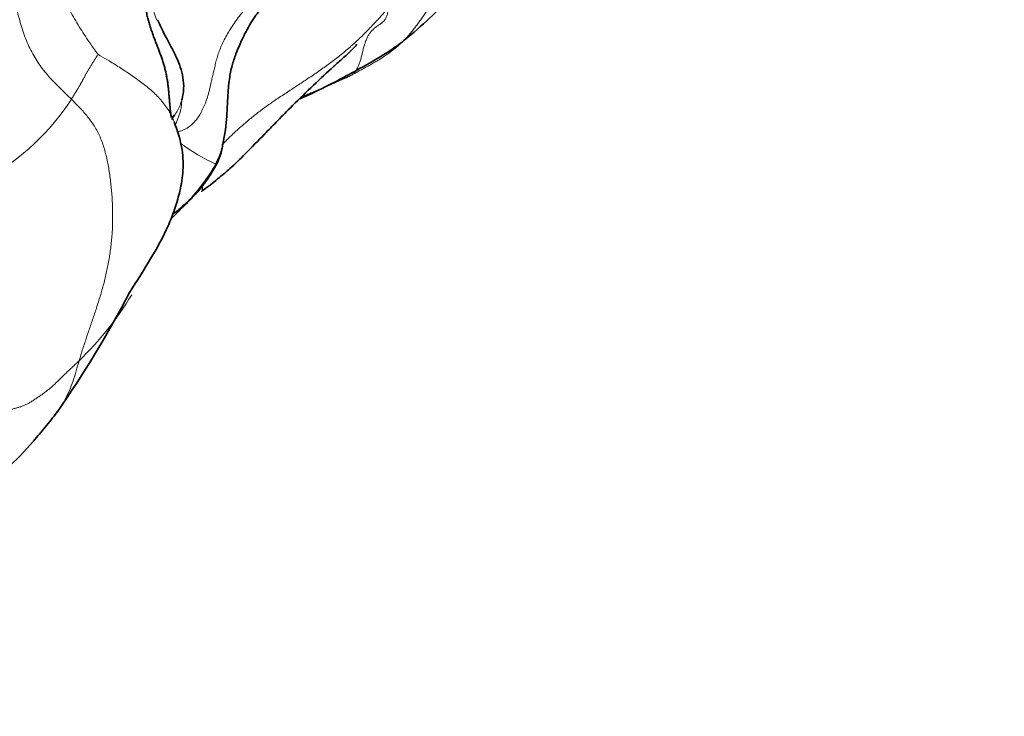
# Model space of a CAD drawing. Units: millimetres. Extents: x 0 to 1478, y 0 to 1758.
# Drawn here: x 1176 to 1189, y 1401 to 1409 of the extents above; entities that cross this region are included whole.
import ezdxf
from ezdxf import colors
from ezdxf.entities.mleader import LeaderData, LeaderLine
from ezdxf.math import Vec2, Vec3

# ---------------------------------------------------------------- set-up
doc = ezdxf.new("R2010")
doc.units = ezdxf.units.MM
doc.layers.add('DV4_Défaut', color=7, linetype='Continuous')
doc.layers.add('Défaut', color=7, linetype='Continuous')

# ---------------------------------------------------------------- blocks, each defined once
blk = doc.blocks.new('_DOT')
at = {"color": 0}
blk.add_line((0, 0), (-1, 0), dxfattribs=at)
at = {"color": 0, "const_width": 0.333}
blk.add_lwpolyline([(-0.1665, 0, 1), (0.1665, 0, 1)], format="xyb", close=True, dxfattribs=at)
blk = doc.blocks.new('SE3')
at = {"layer": 'DV4_Défaut', "color": 7, "linetype": 'Continuous', "lineweight": 18}
for centre, radius, start, end in [((1180.18, 1410.059), 2.372, 184.1345, 200.1718), ((1174.395, 1409.858), 2.965, 299.2269, 327.2205), ((1179.863, 1409.941), 2.762, 234.0994, 245.0637), ((1174.15, 1407.923), 4.081, 313.9787, 328.8201)]:
    blk.add_arc(centre, radius, start, end, dxfattribs=at)
at = {"layer": 'DV4_Défaut', "color": 7, "linetype": 'Continuous', "lineweight": 35}
for centre, radius, start, end in [((1176.582, 1408.477), 2.349, 333.4076, 337.8875), ((1165.341, 1412.244), 13.844, 325.2139, 332.4358)]:
    blk.add_arc(centre, radius, start, end, dxfattribs=at)
at = {"layer": 'DV4_Défaut', "color": 7, "linetype": 'Continuous', "lineweight": 18}
for points in [[(1176.119, 1412.799), (1176.134, 1412.76), (1176.152, 1412.69), (1176.18, 1412.586), (1176.209, 1412.482), (1176.236, 1412.377), (1176.263, 1412.271), (1176.286, 1412.163), (1176.306, 1412.052), (1176.32, 1411.94), (1176.328, 1411.826), (1176.33, 1411.711), (1176.324, 1411.596), (1176.312, 1411.481), (1176.295, 1411.366), (1176.274, 1411.252), (1176.251, 1411.138), (1176.227, 1411.025), (1176.203, 1410.911), (1176.181, 1410.798), (1176.16, 1410.685), (1176.143, 1410.571), (1176.129, 1410.457), (1176.119, 1410.343), (1176.113, 1410.23), (1176.112, 1410.116), (1176.116, 1410.003), (1176.124, 1409.891), (1176.135, 1409.779), (1176.15, 1409.668), (1176.168, 1409.558), (1176.19, 1409.45), (1176.214, 1409.342), (1176.242, 1409.237), (1176.273, 1409.133), (1176.307, 1409.032), (1176.347, 1408.935), (1176.392, 1408.842), (1176.442, 1408.755), (1176.497, 1408.672), (1176.556, 1408.594), (1176.619, 1408.52), (1176.684, 1408.451), (1176.751, 1408.384), (1176.819, 1408.318), (1176.865, 1408.275), (1176.888, 1408.253)], [(1180.397, 1408.561), (1180.416, 1408.57), (1180.453, 1408.59), (1180.508, 1408.621), (1180.564, 1408.651), (1180.619, 1408.682), (1180.673, 1408.713), (1180.728, 1408.745), (1180.781, 1408.779), (1180.833, 1408.814), (1180.884, 1408.852), (1180.933, 1408.891), (1180.981, 1408.933), (1181.027, 1408.976), (1181.072, 1409.021), (1181.113, 1409.068), (1181.153, 1409.117), (1181.192, 1409.166), (1181.229, 1409.217), (1181.265, 1409.268), (1181.3, 1409.319), (1181.334, 1409.371), (1181.366, 1409.424), (1181.397, 1409.477), (1181.427, 1409.531), (1181.457, 1409.585), (1181.487, 1409.638), (1181.518, 1409.69), (1181.549, 1409.742), (1181.581, 1409.794), (1181.614, 1409.844), (1181.648, 1409.895), (1181.683, 1409.944), (1181.72, 1409.993), (1181.758, 1410.041), (1181.798, 1410.088), (1181.839, 1410.134), (1181.882, 1410.178), (1181.926, 1410.22), (1181.972, 1410.262), (1182.018, 1410.302), (1182.067, 1410.341), (1182.116, 1410.379), (1182.167, 1410.416), (1182.218, 1410.453), (1182.252, 1410.478), (1182.27, 1410.489)], [(1180.842, 1409.396), (1180.842, 1409.387), (1180.841, 1409.371), (1180.838, 1409.348), (1180.834, 1409.326), (1180.828, 1409.304), (1180.821, 1409.284), (1180.812, 1409.265), (1180.802, 1409.247), (1180.79, 1409.231), (1180.776, 1409.217), (1180.76, 1409.204), (1180.744, 1409.193), (1180.728, 1409.181), (1180.711, 1409.17), (1180.695, 1409.158), (1180.679, 1409.146), (1180.664, 1409.133), (1180.649, 1409.12), (1180.635, 1409.106), (1180.622, 1409.091), (1180.61, 1409.075), (1180.598, 1409.057), (1180.588, 1409.039), (1180.578, 1409.019), (1180.569, 1408.998), (1180.56, 1408.976), (1180.552, 1408.954), (1180.544, 1408.93), (1180.537, 1408.906), (1180.531, 1408.88), (1180.524, 1408.854), (1180.518, 1408.828), (1180.512, 1408.802), (1180.506, 1408.777), (1180.499, 1408.752), (1180.491, 1408.728), (1180.484, 1408.705), (1180.475, 1408.683), (1180.467, 1408.661), (1180.457, 1408.641), (1180.447, 1408.623), (1180.436, 1408.606), (1180.424, 1408.59), (1180.411, 1408.575), (1180.403, 1408.565), (1180.397, 1408.561)], [(1177.22, 1408.812), (1177.218, 1408.811), (1177.213, 1408.802), (1177.204, 1408.789), (1177.196, 1408.776), (1177.188, 1408.762), (1177.18, 1408.749), (1177.171, 1408.736), (1177.163, 1408.722), (1177.154, 1408.709), (1177.146, 1408.695), (1177.137, 1408.682), (1177.129, 1408.668), (1177.12, 1408.654), (1177.112, 1408.641), (1177.104, 1408.627), (1177.096, 1408.614), (1177.088, 1408.6), (1177.08, 1408.586), (1177.073, 1408.572), (1177.065, 1408.558), (1177.058, 1408.543), (1177.05, 1408.529), (1177.043, 1408.515), (1177.035, 1408.502), (1177.028, 1408.488), (1177.021, 1408.475), (1177.014, 1408.462), (1177.007, 1408.45), (1177, 1408.437), (1176.993, 1408.425), (1176.986, 1408.413), (1176.979, 1408.401), (1176.972, 1408.389), (1176.965, 1408.377), (1176.957, 1408.365), (1176.95, 1408.353), (1176.943, 1408.341), (1176.935, 1408.33), (1176.928, 1408.318), (1176.921, 1408.307), (1176.915, 1408.296), (1176.908, 1408.285), (1176.901, 1408.274), (1176.895, 1408.263), (1176.89, 1408.256), (1176.888, 1408.253)], [(1176.888, 1408.253), (1176.904, 1408.237), (1176.937, 1408.203), (1176.985, 1408.153), (1177.033, 1408.101), (1177.08, 1408.047), (1177.124, 1407.991), (1177.166, 1407.931), (1177.204, 1407.867), (1177.238, 1407.799), (1177.268, 1407.726), (1177.294, 1407.651), (1177.316, 1407.572), (1177.334, 1407.492), (1177.35, 1407.411), (1177.364, 1407.329), (1177.375, 1407.246), (1177.384, 1407.163), (1177.392, 1407.08), (1177.398, 1406.996), (1177.401, 1406.913), (1177.403, 1406.83), (1177.403, 1406.746), (1177.401, 1406.663), (1177.397, 1406.581), (1177.39, 1406.499), (1177.382, 1406.417), (1177.371, 1406.337), (1177.359, 1406.257), (1177.344, 1406.177), (1177.328, 1406.099), (1177.31, 1406.022), (1177.291, 1405.945), (1177.27, 1405.869), (1177.248, 1405.794), (1177.225, 1405.72), (1177.201, 1405.646), (1177.177, 1405.572), (1177.152, 1405.499), (1177.127, 1405.427), (1177.102, 1405.354), (1177.078, 1405.281), (1177.054, 1405.208), (1177.03, 1405.135), (1177.007, 1405.061), (1176.992, 1405.012), (1176.984, 1404.986)], [(1176.984, 1404.986), (1176.97, 1404.972), (1176.943, 1404.947), (1176.902, 1404.909), (1176.861, 1404.87), (1176.821, 1404.832), (1176.781, 1404.793), (1176.742, 1404.754), (1176.704, 1404.717), (1176.666, 1404.681), (1176.628, 1404.648), (1176.591, 1404.617), (1176.554, 1404.589), (1176.517, 1404.562), (1176.48, 1404.536), (1176.442, 1404.51), (1176.405, 1404.486), (1176.367, 1404.463), (1176.33, 1404.443), (1176.293, 1404.426), (1176.256, 1404.412), (1176.218, 1404.4), (1176.181, 1404.39), (1176.143, 1404.381), (1176.105, 1404.373), (1176.067, 1404.366), (1176.029, 1404.361), (1175.991, 1404.357), (1175.953, 1404.355), (1175.916, 1404.355), (1175.88, 1404.357), (1175.845, 1404.361), (1175.809, 1404.365), (1175.773, 1404.37), (1175.736, 1404.375), (1175.699, 1404.382), (1175.662, 1404.389), (1175.624, 1404.398), (1175.586, 1404.409), (1175.548, 1404.422), (1175.51, 1404.435), (1175.472, 1404.448), (1175.434, 1404.462), (1175.395, 1404.475), (1175.358, 1404.488), (1175.332, 1404.497), (1175.32, 1404.503)]]:
    blk.add_open_spline(points, degree=3, dxfattribs=at)
for points, knots in [([(1176.996, 1411.461), (1176.987, 1411.441), (1176.963, 1411.348), (1176.911, 1411.165), (1176.825, 1410.915), (1176.735, 1410.642), (1176.665, 1410.364), (1176.645, 1410.085), (1176.675, 1409.823), (1176.756, 1409.592), (1176.856, 1409.378), (1176.97, 1409.18), (1177.082, 1409.005), (1177.167, 1408.885), (1177.211, 1408.823), (1177.22, 1408.812)], [0, 0, 0, 0, 0.022727, 0.090909, 0.181818, 0.272727, 0.363636, 0.454545, 0.545455, 0.636364, 0.727273, 0.818182, 0.909091, 0.977273, 1, 1, 1, 1]), ([(1179.573, 1409.911), (1179.551, 1409.888), (1179.507, 1409.842), (1179.441, 1409.774), (1179.373, 1409.706), (1179.305, 1409.638), (1179.237, 1409.57), (1179.169, 1409.502), (1179.104, 1409.433), (1179.042, 1409.362), (1178.984, 1409.29), (1178.931, 1409.217), (1178.881, 1409.143), (1178.836, 1409.069), (1178.795, 1408.995), (1178.761, 1408.923), (1178.732, 1408.852), (1178.71, 1408.783), (1178.692, 1408.717), (1178.676, 1408.653), (1178.662, 1408.593), (1178.649, 1408.535), (1178.636, 1408.48), (1178.624, 1408.427), (1178.613, 1408.377), (1178.601, 1408.329), (1178.588, 1408.284), (1178.575, 1408.243), (1178.56, 1408.204), (1178.545, 1408.168), (1178.529, 1408.134), (1178.514, 1408.102), (1178.497, 1408.071), (1178.481, 1408.043), (1178.463, 1408.016), (1178.444, 1407.992), (1178.424, 1407.968), (1178.401, 1407.945), (1178.376, 1407.923), (1178.348, 1407.902), (1178.316, 1407.882), (1178.28, 1407.865), (1178.244, 1407.852), (1178.219, 1407.846), (1178.208, 1407.843)], [0, 0, 0, 0, 0.02396, 0.04792, 0.07188, 0.09584, 0.119801, 0.143761, 0.167721, 0.191681, 0.215641, 0.239601, 0.263561, 0.287521, 0.311482, 0.335442, 0.359402, 0.383362, 0.407322, 0.431282, 0.455242, 0.479202, 0.503163, 0.527123, 0.551083, 0.575043, 0.599003, 0.622963, 0.646923, 0.670883, 0.694844, 0.718804, 0.742764, 0.766724, 0.790684, 0.814644, 0.838604, 0.862564, 0.886525, 0.910485, 0.934445, 0.958405, 0.982365, 1, 1, 1, 1]), ([(1180.842, 1409.396), (1180.827, 1409.375), (1180.792, 1409.334), (1180.738, 1409.274), (1180.684, 1409.215), (1180.628, 1409.156), (1180.572, 1409.098), (1180.515, 1409.041), (1180.456, 1408.985), (1180.396, 1408.93), (1180.334, 1408.877), (1180.272, 1408.824), (1180.208, 1408.773), (1180.143, 1408.723), (1180.077, 1408.674), (1180.01, 1408.626), (1179.942, 1408.579), (1179.874, 1408.533), (1179.806, 1408.487), (1179.737, 1408.442), (1179.669, 1408.397), (1179.601, 1408.352), (1179.533, 1408.307), (1179.465, 1408.262), (1179.399, 1408.218), (1179.335, 1408.173), (1179.272, 1408.127), (1179.212, 1408.081), (1179.154, 1408.036), (1179.098, 1407.989), (1179.044, 1407.943), (1178.991, 1407.897), (1178.941, 1407.852), (1178.892, 1407.807), (1178.846, 1407.763), (1178.804, 1407.719), (1178.777, 1407.691), (1178.765, 1407.678)], [0, 0, 0, 0, 0.028619, 0.057239, 0.085858, 0.114477, 0.143097, 0.171716, 0.200336, 0.228955, 0.257574, 0.286194, 0.314813, 0.343432, 0.372052, 0.400671, 0.42929, 0.45791, 0.486529, 0.515148, 0.543768, 0.572387, 0.601007, 0.629626, 0.658245, 0.686865, 0.715484, 0.744103, 0.772723, 0.801342, 0.829961, 0.858581, 0.8872, 0.91582, 0.944439, 0.973058, 1, 1, 1, 1]), ([(1177.22, 1408.812), (1177.224, 1408.81), (1177.274, 1408.78), (1177.372, 1408.723), (1177.505, 1408.639), (1177.648, 1408.546), (1177.786, 1408.446), (1177.917, 1408.338), (1178.034, 1408.216), (1178.123, 1408.083), (1178.164, 1407.989), (1178.18, 1407.945)], [0, 0, 0, 0, 0.031892, 0.127568, 0.255135, 0.382703, 0.51027, 0.637838, 0.765406, 0.892973, 1, 1, 1, 1]), ([(1179.764, 1408.285), (1179.774, 1408.289), (1179.803, 1408.301), (1179.85, 1408.319), (1179.906, 1408.341), (1179.961, 1408.364), (1180.016, 1408.387), (1180.071, 1408.411), (1180.126, 1408.435), (1180.18, 1408.46), (1180.235, 1408.484), (1180.289, 1408.509), (1180.343, 1408.534), (1180.379, 1408.552), (1180.397, 1408.561)], [0, 0, 0, 0, 0.048455, 0.134959, 0.221463, 0.307967, 0.394472, 0.480976, 0.56748, 0.653984, 0.740488, 0.826992, 0.913496, 1, 1, 1, 1]), ([(1180.397, 1408.561), (1180.391, 1408.556), (1180.377, 1408.548), (1180.355, 1408.536), (1180.332, 1408.525), (1180.308, 1408.516), (1180.284, 1408.509), (1180.262, 1408.504), (1180.249, 1408.502), (1180.244, 1408.502)], [0, 0, 0, 0, 0.151883, 0.303767, 0.45565, 0.607533, 0.759417, 0.9113, 1, 1, 1, 1]), ([(1178.268, 1408.245), (1178.263, 1408.228), (1178.25, 1408.187), (1178.221, 1408.126), (1178.185, 1408.065), (1178.159, 1408.027), (1178.146, 1408.01)], [0, 0, 0, 0, 0.207613, 0.484431, 0.761248, 1, 1, 1, 1]), ([(1178.265, 1408.249), (1178.265, 1408.241), (1178.265, 1408.224), (1178.263, 1408.2), (1178.261, 1408.175), (1178.258, 1408.15), (1178.254, 1408.126), (1178.248, 1408.102), (1178.242, 1408.078), (1178.234, 1408.055), (1178.226, 1408.032), (1178.218, 1408.009), (1178.209, 1407.987), (1178.199, 1407.965), (1178.19, 1407.947), (1178.185, 1407.936), (1178.183, 1407.932)], [0, 0, 0, 0, 0.069196, 0.143308, 0.21742, 0.291531, 0.365643, 0.439755, 0.513867, 0.587978, 0.66209, 0.736202, 0.810314, 0.884425, 0.958537, 1, 1, 1, 1]), ([(1178.698, 1407.437), (1178.698, 1407.436), (1178.696, 1407.433), (1178.693, 1407.429), (1178.689, 1407.425), (1178.685, 1407.422), (1178.682, 1407.419), (1178.679, 1407.417), (1178.678, 1407.416)], [0, 0, 0, 0, 0.178232, 0.356464, 0.534696, 0.712928, 0.89116, 1, 1, 1, 1]), ([(1178.52, 1407.176), (1178.521, 1407.173), (1178.522, 1407.166), (1178.524, 1407.154), (1178.524, 1407.142), (1178.523, 1407.132), (1178.522, 1407.123), (1178.52, 1407.115), (1178.517, 1407.109), (1178.514, 1407.104), (1178.512, 1407.101), (1178.511, 1407.1), (1178.511, 1407.1)], [0, 0, 0, 0, 0.074699, 0.186922, 0.299146, 0.411369, 0.523593, 0.635816, 0.748039, 0.860263, 0.972486, 1, 1, 1, 1]), ([(1176.984, 1404.986), (1176.972, 1404.945), (1176.948, 1404.86), (1176.91, 1404.734), (1176.864, 1404.612), (1176.809, 1404.496), (1176.756, 1404.408), (1176.721, 1404.36), (1176.711, 1404.346)], [0, 0, 0, 0, 0.184658, 0.369317, 0.553975, 0.738634, 0.923292, 1, 1, 1, 1])]:
    blk.add_open_spline(points, degree=3, knots=knots, dxfattribs=at)
at = {"layer": 'DV4_Défaut', "color": 7, "linetype": 'Continuous', "lineweight": 35}
for points, knots in [([(1180.244, 1408.502), (1180.347, 1408.557), (1180.499, 1408.642), (1180.724, 1408.766), (1180.916, 1408.892), (1181.14, 1409.062), (1181.432, 1409.331), (1181.834, 1409.72), (1182.115, 1409.985), (1182.301, 1410.161)], [0, 0, 0, 0, 0.131614, 0.23095, 0.29964, 0.378952, 0.53195, 0.739194, 1, 1, 1, 1]), ([(1177.814, 1409.888), (1177.809, 1409.874), (1177.802, 1409.829), (1177.793, 1409.762), (1177.787, 1409.696), (1177.784, 1409.631), (1177.786, 1409.567), (1177.793, 1409.504), (1177.802, 1409.441), (1177.814, 1409.38), (1177.827, 1409.32), (1177.842, 1409.262), (1177.858, 1409.204), (1177.875, 1409.148), (1177.894, 1409.092), (1177.913, 1409.037), (1177.933, 1408.983), (1177.954, 1408.93), (1177.974, 1408.878), (1177.993, 1408.827), (1178.012, 1408.776), (1178.029, 1408.725), (1178.045, 1408.673), (1178.059, 1408.62), (1178.071, 1408.567), (1178.081, 1408.513), (1178.09, 1408.459), (1178.097, 1408.403), (1178.102, 1408.348), (1178.107, 1408.293), (1178.112, 1408.238), (1178.116, 1408.184), (1178.121, 1408.13), (1178.127, 1408.077), (1178.132, 1408.041), (1178.135, 1408.023), (1178.135, 1408.023)], [0, 0, 0, 0, 0.030289, 0.060578, 0.090867, 0.121156, 0.151445, 0.181734, 0.212023, 0.242312, 0.272601, 0.30289, 0.333179, 0.363468, 0.393757, 0.424046, 0.454336, 0.484625, 0.514914, 0.545203, 0.575492, 0.605781, 0.63607, 0.666359, 0.696648, 0.726937, 0.757226, 0.787515, 0.817804, 0.848093, 0.878382, 0.908671, 0.93896, 0.969249, 0.999538, 1, 1, 1, 1]), ([(1178.759, 1407.593), (1178.785, 1407.726), (1178.827, 1407.93), (1178.836, 1408.251), (1178.855, 1408.49), (1178.888, 1408.666), (1178.951, 1408.849), (1179.043, 1409.061), (1179.161, 1409.264), (1179.312, 1409.467), (1179.431, 1409.62), (1179.519, 1409.747), (1179.557, 1409.809), (1179.556, 1409.822), (1179.554, 1409.824)], [0, 0, 0, 0, 0.1426843, 0.2594273, 0.3507062, 0.42115, 0.4825476, 0.5860845, 0.6747125, 0.7391575, 0.8475754, 0.914975, 0.9793584, 1, 1, 1, 1]), ([(1178.269, 1408.252), (1178.279, 1408.301), (1178.294, 1408.384), (1178.281, 1408.569), (1178.2, 1408.791), (1178.088, 1408.988), (1178.007, 1409.146), (1177.979, 1409.209), (1177.964, 1409.245)], [0, 0, 0, 0, 0.127845, 0.255348, 0.50832, 0.789625, 0.898705, 1, 1, 1, 1]), ([(1178.511, 1407.1), (1178.524, 1407.109), (1178.601, 1407.165), (1178.719, 1407.26), (1178.891, 1407.405), (1179.076, 1407.588), (1179.267, 1407.783), (1179.453, 1407.975), (1179.641, 1408.167), (1179.88, 1408.4), (1180.092, 1408.599), (1180.249, 1408.74), (1180.352, 1408.832), (1180.423, 1408.9), (1180.447, 1408.931), (1180.446, 1408.939), (1180.445, 1408.94)], [0, 0, 0, 0, 0.014015, 0.09568, 0.153578, 0.243698, 0.363253, 0.43189, 0.515806, 0.637697, 0.762531, 0.824911, 0.884951, 0.936466, 0.982589, 1, 1, 1, 1]), ([(1179.737, 1408.255), (1179.753, 1408.263), (1179.92, 1408.338), (1180.076, 1408.417), (1180.244, 1408.502)], [0, 0, 0, 0, 0.095563, 1, 1, 1, 1]), ([(1178.142, 1407.996), (1178.143, 1407.996), (1178.145, 1408.003), (1178.158, 1408.032), (1178.166, 1408.052), (1178.167, 1408.054), (1178.167, 1408.054)], [0, 0, 0, 0, 0.2951408, 0.6125562, 0.9795526, 1, 1, 1, 1]), ([(1177.613, 1405.838), (1177.714, 1405.995), (1177.864, 1406.234), (1178.069, 1406.592), (1178.177, 1406.873), (1178.25, 1407.121), (1178.291, 1407.376), (1178.273, 1407.678), (1178.211, 1407.859), (1178.17, 1407.971)], [0, 0, 0, 0, 0.206389, 0.37271, 0.502059, 0.596101, 0.711823, 0.846682, 1, 1, 1, 1]), ([(1178.759, 1407.593), (1178.755, 1407.578), (1178.745, 1407.546), (1178.726, 1407.496), (1178.711, 1407.461), (1178.698, 1407.437)], [0, 0, 0, 0, 0.280375, 0.640188, 1, 1, 1, 1]), ([(1178.698, 1407.437), (1178.69, 1407.42), (1178.662, 1407.374), (1178.62, 1407.305), (1178.575, 1407.238), (1178.528, 1407.173), (1178.478, 1407.111), (1178.424, 1407.052), (1178.367, 1406.995), (1178.307, 1406.941), (1178.246, 1406.889), (1178.194, 1406.847), (1178.162, 1406.823), (1178.151, 1406.815)], [0, 0, 0, 0, 0.0953182, 0.1906363, 0.2859545, 0.3812727, 0.4765908, 0.571909, 0.6672272, 0.7625454, 0.8578635, 0.9531817, 1, 1, 1, 1]), ([(1178.127, 1406.755), (1178.186, 1406.808), (1178.314, 1406.935), (1178.472, 1407.114), (1178.583, 1407.267), (1178.643, 1407.356), (1178.667, 1407.397), (1178.678, 1407.416)], [0, 0, 0, 0, 0.266341, 0.617437, 0.834007, 0.93382, 1, 1, 1, 1]), ([(1172.857, 1400.968), (1172.883, 1400.991), (1172.928, 1401.029), (1173.02, 1401.108), (1173.145, 1401.217), (1173.34, 1401.384), (1173.567, 1401.566), (1173.775, 1401.744), (1173.955, 1401.906), (1174.161, 1402.097), (1174.43, 1402.349), (1174.729, 1402.628), (1175.049, 1402.877), (1175.346, 1403.07), (1175.599, 1403.247), (1175.839, 1403.427), (1176.116, 1403.658), (1176.358, 1403.912), (1176.566, 1404.161), (1176.656, 1404.276), (1176.711, 1404.346)], [0, 0, 0, 0, 0.02105, 0.042488, 0.074461, 0.12651, 0.204156, 0.257793, 0.297412, 0.356028, 0.428925, 0.514387, 0.591832, 0.656156, 0.708521, 0.756548, 0.820165, 0.912409, 0.954661, 1, 1, 1, 1])]:
    blk.add_open_spline(points, degree=3, knots=knots, dxfattribs=at)
blk.add_open_spline([(1178.265, 1408.238), (1178.266, 1408.238), (1178.268, 1408.244), (1178.27, 1408.254)], degree=3, dxfattribs=at)

msp = doc.modelspace()

# ---------------------------------------------------------------- block references
at = {"layer": 'Défaut'}
msp.add_blockref('SE3', (0, 0), dxfattribs=at)

# ---------------------------------------------------------------- leaders
at = {"layer": 'Défaut', "color": 7, "linetype": 'Continuous', "lineweight": 18}
ml = msp.add_multileader_mtext('Standard', dxfattribs=at)
ml.set_content('{\\pxsm0.9;\\fSolid Edge ISO|b1||i0||c0|p34;\\W1.;15/02/2024\\P}', color=256)
ml.set_leader_properties()
ml.set_arrow_properties(name='DOT')
ml.build(insert=Vec2(0, 0))
ml.multileader.update_dxf_attribs({"leader_type": 0, "dogleg_length": 0, "arrow_head_size": 12})
ctx = ml.context
ctx.base_point, ctx.char_height, ctx.arrow_head_size, ctx.landing_gap_size = Vec3(1390.407, 1750.708), 12, 12, 4.2
notes = []
notes.append((ctx, [(0, (0, 0, 0), (0, 0), (1, 0), 1, [])]))
ctx.mtext.insert = Vec3(1392.407, 1756.828)
for ctx, leaders in notes:
    for number, flags, end, landing, length, lines in leaders:
        leader = LeaderData()
        leader.index, (leader.has_last_leader_line, leader.has_dogleg_vector, leader.attachment_direction) = number, flags
        leader.last_leader_point, leader.dogleg_vector, leader.dogleg_length = Vec3(end), Vec3(landing), length
        for number, points, colour, breaks in lines:
            line = LeaderLine()
            line.index, line.vertices, line.color, line.breaks = number, Vec3.list(points), colors.encode_raw_color(colour), breaks
            leader.lines.append(line)
        ctx.leaders.append(leader)

doc.saveas('drawing.dxf')
